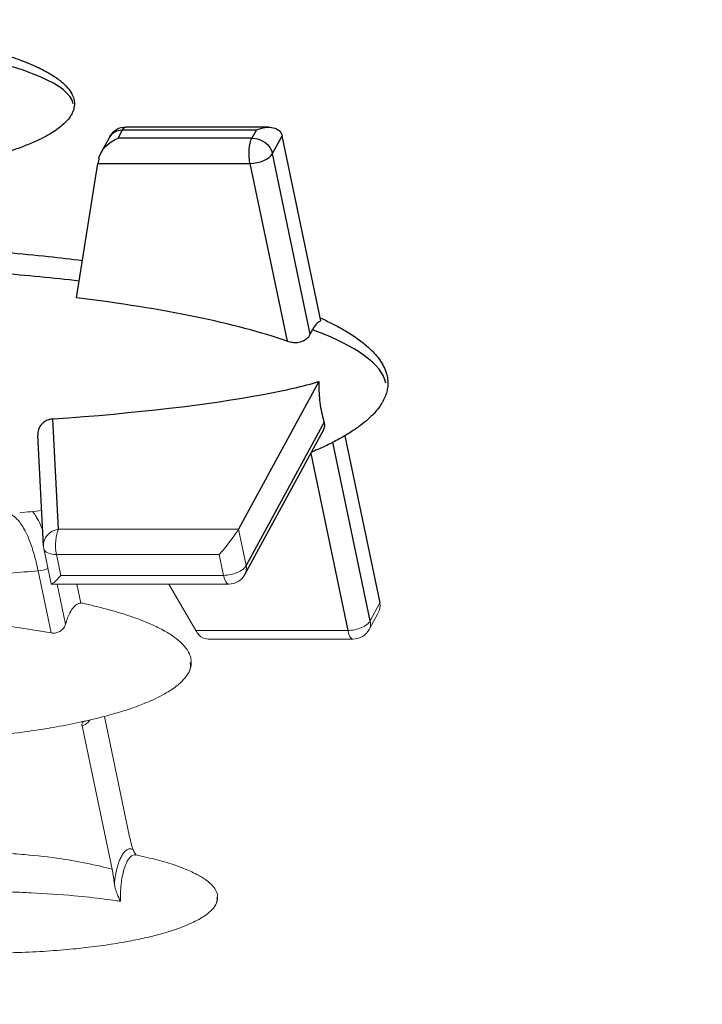
# Model space of a CAD drawing. Units: millimetres. Extents: x -443 to 13754, y 286 to 8623.
# Drawn here: x 9535 to 10092, y 2193 to 2996 of the extents above; entities that cross this region are included whole.
import ezdxf

# ---------------------------------------------------------------- set-up
doc = ezdxf.new("R2010")
doc.units = ezdxf.units.MM

msp = doc.modelspace()

# ---------------------------------------------------------------- linework, layer by layer
for p, q in [((9738.235, 2907.991), (9621.635, 2907.991)), ((9608.462, 2900.165), (9601.316, 2887.043)), ((9615.378, 2899.151), (9618.966, 2905.739)), ((9618.966, 2905.739), (9728.125, 2905.739)), ((9728.125, 2905.739), (9724.537, 2899.151)), ((9741.326, 2886.403), (9749.219, 2900.896)), ((9780.798, 2750.104), (9749.219, 2900.896)), ((9724.537, 2899.151), (9615.378, 2899.151)), ((9772.153, 2739.201), (9741.326, 2886.403)), ((9581.308, 2768.842), (9598.859, 2878.498)), ((9598.859, 2878.498), (9722.902, 2878.498)), ((9722.902, 2878.498), (9753.278, 2733.454)), ((9779.082, 2700.428), (9713.54, 2580.086)), ((9566.712, 2580.086), (9562.107, 2670.022)), ((9783.482, 2667.324), (9719.77, 2550.341)), ((9718.824, 2543.167), (9782.923, 2660.859)), ((9554.401, 2566.571), (9549.784, 2656.749)), ((9821.113, 2505.419), (9790.635, 2650.952)), ((9800.438, 2656.323), (9829.006, 2519.911)), ((9772.492, 2641.706), (9802.689, 2497.514))]:
    msp.add_line(p, q)
at = {"color": 0, "linetype": 'Continuous', "lineweight": 0}
for p, q in [((9713.54, 2580.086), (9566.712, 2580.086)), ((9719.77, 2550.341), (9713.54, 2580.086)), ((9554.7, 2564.264), (9560.719, 2535.522)), ((9568.636, 2542.436), (9565.077, 2559.433)), ((9565.077, 2559.433), (9697.786, 2559.433)), ((9697.786, 2559.433), (9701.346, 2542.436)), ((9549.991, 2546.176), (9560.621, 2495.421)), ((9701.346, 2542.436), (9568.636, 2542.436)), ((9560.942, 2535.341), (9705.651, 2535.341)), ((9572.495, 2502.639), (9565.647, 2535.341)), ((9581.542, 2535.341), (9584.789, 2519.839)), ((9656.748, 2535.341), (9678.646, 2497.514)), ((9829.006, 2519.911), (9821.113, 2505.419)), ((9827.314, 2511.366), (9820.167, 2498.244)), ((9802.689, 2497.514), (9678.646, 2497.514)), ((9690.394, 2490.419), (9806.994, 2490.419)), ((9604.157, 2427.358), (9624.747, 2329.039)), ((9610.396, 2302.688), (9585.885, 2419.728))]:
    msp.add_line(p, q, dxfattribs=at)
msp.add_arc((9621.635, 2892.991), 15, 90, 151.426092)
for centre, start, end in [((9569.382, 2567.338), 182.931185, 191.828124), ((9705.651, 2550.341), 270, 331.426092), ((9806.994, 2505.419), 270, 331.426092)]:
    msp.add_arc(centre, 15, start, end, dxfattribs=at)
for centre, major_axis, ratio, start_param, end_param in [((9307.683, 2927.031), (271.328, -2.486), 0.2045328, 0.0447638, 0.861301), ((9727.207, 2886.403), (14.682, 3.075), 0.4960381, -1.970286, -0.3994897), ((9603.164, 2886.403), (-4.113, -14.985), 0.1604893, -1.2937047, -0.9717099), ((9363.266, 2699.205), (471.055, -4.316), 0.2045328, 1.0862079, 1.2367934), ((9363.266, 2699.205), (471.055, -4.316), 0.2045328, 0.0447638, 0.5140377)]:
    msp.add_ellipse(centre, major_axis=major_axis, ratio=ratio, start_param=start_param, end_param=end_param)
at = {"extrusion": (0, 0, -1)}
for centre, major_axis, ratio, start_param, end_param in [((9621.635, 2892.991), (0, 15), 0.3377241, -0.5550691, 0), ((9730.795, 2892.991), (17.469, 10.378), 0.6199785, -1.3618092, 0.2089872), ((9621.635, 2892.991), (-13.173, 7.174), 0.7999304, 0, 0.9730434), ((9618.048, 2886.403), (17.469, 10.378), 0.6199785, -2.6106106, -1.3618092), ((9727.207, 2886.403), (0, -15), 0.3377241, 1.0157273, 2.5865236), ((9727.207, 2886.403), (-13.173, 7.174), 0.7999304, 0.9730434, 2.5438397)]:
    msp.add_ellipse(centre, major_axis=major_axis, ratio=ratio, start_param=start_param, end_param=end_param, dxfattribs=at)
at = {"color": 0, "linetype": 'Continuous', "lineweight": 0}
for centre, major_axis, ratio, start_param, end_param in [((9569.382, 2567.338), (-14.98, -0.767), 0.8656948, -1.4361001, 0), ((9702.092, 2567.338), (12.147, 14.955), 0.0959618, -2.0480757, -0.4772794), ((9552.862, 2551.446), (9.788, 2.05), 0.4960381, -1.970286, -1.1121975), ((9705.651, 2550.341), (13.173, -7.174), 0.7999304, 0, 0.5977529), ((9572.941, 2550.341), (12.147, 14.955), 0.0959618, -3.2193823, -2.0480757), ((9810.582, 2512.006), (17.469, 10.378), 0.6199785, -0.8067401, -0.2089872), ((9806.994, 2505.419), (-14.682, -3.075), 0.4960381, 1.1713066, 2.742103), ((9806.994, 2505.419), (13.173, -7.174), 0.7999304, 0, 0.5977529), ((9682.951, 2505.419), (-5.145, 14.812), 0.460517, -4.3159388, -3.993944), ((9806.994, 2505.419), (0, -15), 0.3377241, -1.0157273, 0)]:
    msp.add_ellipse(centre, major_axis=major_axis, ratio=ratio, start_param=start_param, end_param=end_param, dxfattribs=at)
at = {"color": 0, "linetype": 'Continuous', "lineweight": 0, "extrusion": (0, 0, -1)}
for centre, major_axis, ratio, start_param, end_param in [((9569.382, 2567.338), (0, 15), 0.3377241, -2.1258654, -0.5550691), ((9569.382, 2567.338), (14.682, 3.075), 0.4960381, 1.970286, 3.1415927), ((9705.651, 2550.341), (-14.682, -3.075), 0.4960381, -2.742103, -1.1713066), ((9705.651, 2550.341), (0, -15), 0.3377241, 0, 1.0157273), ((9697.835, 2505.419), (17.469, 10.378), 0.6199785, 2.3348526, 3.028585), ((9403.107, 2471.378), (271.328, -2.486), 0.2045328, -0.0447638, 0.1085481), ((9507.696, 2279.739), (188.422, -1.726), 0.2045328, -0.0447638, 0.1085481)]:
    msp.add_ellipse(centre, major_axis=major_axis, ratio=ratio, start_param=start_param, end_param=end_param, dxfattribs=at)
at = {"lineweight": 18}
msp.add_open_spline([(106.103, 3630.343), (102.072, 3526.101), (110.559, 3292.772), (80.986, 2568.122), (456.717, 1142.243), (2270.724, 1624.409), (3605.084, 933.308), (4639.027, 286.541), (5354.436, 324.514), (6121.414, 318.654), (6889.19, 286.469), (7665.073, 295.501), (8493.977, 264.252), (9459.924, 774.898), (11024.278, 1077.731), (11366.793, 2963.387), (13435.108, 3307.776), (13783.422, 4823.734), (13674.523, 5547.221), (13618.897, 6265.717), (13098.064, 7580.582), (11429.721, 7085.367), (10173.087, 6962.87), (8682.887, 6538.463), (8035.462, 7764.951), (6480.267, 8331.606), (4626.084, 7406.467), (3026.966, 5727.067), (677.814, 5576.799), (126.06, 4146.512), (106.103, 3630.343)], degree=3, knots=[0, 0, 0, 0, 309.1350059, 700.1414848, 2230.8752144, 3647.6882976, 5324.782712, 6740.7114118, 7115.9475595, 7449.108866, 9046.758663, 9414.2193747, 9781.467749, 11512.4762561, 12660.5265532, 14160.8599703, 16319.1092365, 17849.842966, 18194.6058979, 18519.6360922, 20050.3698216, 21467.1829049, 22883.9959881, 24230.8178919, 25350.1575277, 26498.2078248, 28876.6584187, 30970.4796183, 33449.1042782, 34979.8380077, 34979.8380077, 34979.8380077, 34979.8380077], dxfattribs=at)
for points, knots in [([(9494.534, 2974.528), (9497.622, 2973.826), (9500.703, 2973.093), (9509.835, 2970.81), (9515.867, 2969.157), (9527.21, 2965.675), (9532.537, 2963.88), (9542.219, 2960.187), (9546.602, 2958.348), (9554.398, 2954.605), (9557.851, 2952.771), (9563.836, 2949.071), (9566.423, 2947.281), (9570.743, 2943.71), (9572.552, 2942), (9575.408, 2938.639), (9576.545, 2937.044), (9578.182, 2933.969), (9578.771, 2932.518), (9579.47, 2929.768), (9579.646, 2928.469), (9579.669, 2926.007), (9579.546, 2924.828), (9579.061, 2922.553), (9578.699, 2921.443), (9577.766, 2919.249), (9577.179, 2918.162), (9575.784, 2915.975), (9574.954, 2914.88), (9573.044, 2912.651), (9571.939, 2911.529), (9569.432, 2909.229), (9568.008, 2908.07), (9564.81, 2905.685), (9563.015, 2904.484), (9559.019, 2902.013), (9556.799, 2900.769), (9551.892, 2898.218), (9549.188, 2896.938), (9543.254, 2894.323), (9540.009, 2893.016), (9532.936, 2890.36), (9529.095, 2889.039), (9520.777, 2886.375), (9516.291, 2885.059), (9506.639, 2882.425), (9501.466, 2881.134), (9495.386, 2879.728), (9494.496, 2879.525), (9493.605, 2879.324)], [0, 0, 0, 0, 10.000507, 10.000507, 29.7213345, 29.7213345, 47.4115649, 47.4115649, 62.3223945, 62.3223945, 74.5332937, 74.5332937, 84.2840625, 84.2840625, 91.9122543, 91.9122543, 97.8293445, 97.8293445, 102.4932728, 102.4932728, 106.3692529, 106.3692529, 109.8797077, 109.8797077, 113.3663529, 113.3663529, 117.0931048, 117.0931048, 121.27658, 121.27658, 126.1132548, 126.1132548, 131.7943283, 131.7943283, 138.5119947, 138.5119947, 146.4606636, 146.4606636, 155.8349133, 155.8349133, 166.8250019, 166.8250019, 179.6103395, 179.6103395, 194.3511794, 194.3511794, 211.1788002, 211.1788002, 214.0628597, 214.0628597, 214.0628597, 214.0628597]), ([(9524.896, 2805.83), (9536.153, 2804.844), (9547.401, 2803.743), (9567.825, 2801.512), (9577.005, 2800.424), (9586.174, 2799.244)], [83.7650507, 83.7650507, 83.7650507, 83.7650507, 119.5359588, 119.5359588, 148.7873821, 148.7873821, 148.7873821, 148.7873821]), ([(9780.313, 2752.419), (9783.509, 2750.973), (9786.679, 2749.462), (9794.052, 2745.73), (9798.23, 2743.444), (9805.759, 2738.872), (9809.145, 2736.637), (9815.146, 2732.191), (9817.806, 2730.028), (9822.422, 2725.751), (9824.43, 2723.68), (9827.818, 2719.609), (9829.254, 2717.644), (9831.579, 2713.808), (9832.524, 2711.958), (9833.956, 2708.368), (9834.491, 2706.634), (9835.189, 2703.278), (9835.386, 2701.65), (9835.481, 2698.488), (9835.395, 2696.943), (9834.976, 2693.918), (9834.643, 2692.427), (9833.751, 2689.477), (9833.182, 2688.012), (9831.819, 2685.083), (9831.009, 2683.618), (9829.149, 2680.667), (9828.08, 2679.185), (9825.673, 2676.179), (9824.316, 2674.665), (9821.3, 2671.584), (9819.621, 2670.03), (9815.92, 2666.86), (9813.879, 2665.261), (9809.409, 2661.996), (9806.963, 2660.351), (9801.636, 2656.992), (9798.739, 2655.301), (9792.463, 2651.856), (9789.069, 2650.124), (9781.749, 2646.604), (9777.81, 2644.838), (9773.599, 2643.057), (9773.358, 2642.955), (9773.116, 2642.853)], [359.6079394, 359.6079394, 359.6079394, 359.6079394, 370.6169343, 370.6169343, 385.5013731, 385.5013731, 398.1215206, 398.1215206, 408.7207733, 408.7207733, 417.5735059, 417.5735059, 424.9759974, 424.9759974, 431.236134, 431.236134, 436.661189, 436.661189, 441.54412, 441.54412, 446.1512696, 446.1512696, 450.7160735, 450.7160735, 455.4411388, 455.4411388, 460.5061443, 460.5061443, 466.0768796, 466.0768796, 472.3124535, 472.3124535, 479.3699677, 479.3699677, 487.4069972, 487.4069972, 496.582388, 496.582388, 507.0557684, 507.0557684, 518.9860335, 518.9860335, 532.528965, 532.528965, 533.3525259, 533.3525259, 533.3525259, 533.3525259]), ([(9780.798, 2750.104), (9780.557, 2750.012), (9780.317, 2749.905), (9777.879, 2748.664), (9775.774, 2746.3), (9773.879, 2742.82)], [-122.4492071, -122.4492071, -122.4492071, -122.4492071, -120.2876339, -120.2876339, -100.4747557, -100.4747557, -100.4747557, -100.4747557]), ([(9753.278, 2733.454), (9754.044, 2733.187), (9754.83, 2732.965), (9756.724, 2732.555), (9757.836, 2732.412), (9760.247, 2732.323), (9761.53, 2732.415), (9764.559, 2732.976), (9766.207, 2733.586), (9768.928, 2735.158), (9770.012, 2736.067), (9771.405, 2737.749), (9771.845, 2738.466), (9772.153, 2739.201)], [-30.6847569, -30.6847569, -30.6847569, -30.6847569, -28.2281592, -28.2281592, -24.8680355, -24.8680355, -20.9484961, -20.9484961, -15.2797876, -15.2797876, -10.1091596, -10.1091596, -6.5739272, -6.5739272, -6.5739272, -6.5739272]), ([(9773.879, 2742.82), (9773.857, 2742.779), (9773.834, 2742.737), (9773.235, 2741.626), (9772.681, 2740.459), (9772.153, 2739.201)], [-100.4747557, -100.4747557, -100.4747557, -100.4747557, -100.2396949, -100.2396949, -94.1954146, -94.1954146, -94.1954146, -94.1954146]), ([(9562.107, 2670.022), (9630.312, 2674.867), (9689.407, 2681.722), (9748.017, 2692.655), (9763.437, 2695.96), (9777.861, 2700.073), (9778.471, 2700.249), (9779.082, 2700.428)], [-320.7988317, -320.7988317, -320.7988317, -320.7988317, -201.8129055, -201.8129055, -163.6639585, -163.6639585, -161.9870457, -161.9870457, -161.9870457, -161.9870457]), ([(9779.082, 2700.428), (9779.036, 2695.386), (9779.274, 2690.35), (9780.389, 2679.88), (9781.357, 2674.633), (9782.907, 2669.129), (9783.188, 2668.208), (9783.482, 2667.324)], [-121.7707877, -121.7707877, -121.7707877, -121.7707877, -106.6030946, -106.6030946, -88.8359122, -88.8359122, -85.1047197, -85.1047197, -85.1047197, -85.1047197]), ([(9562.107, 2670.022), (9561.037, 2669.946), (9559.986, 2669.755), (9557.613, 2669.041), (9556.34, 2668.431), (9553.696, 2666.603), (9552.453, 2665.277), (9550.677, 2662.326), (9550.121, 2660.752), (9549.778, 2658.334), (9549.743, 2657.541), (9549.784, 2656.749)], [-48.0846387, -48.0846387, -48.0846387, -48.0846387, -44.7776328, -44.7776328, -40.3279648, -40.3279648, -34.4899762, -34.4899762, -29.0311368, -29.0311368, -26.404235, -26.404235, -26.404235, -26.404235]), ([(9782.923, 2660.859), (9783.194, 2661.358), (9783.412, 2661.87), (9783.952, 2663.62), (9784.016, 2664.885), (9783.713, 2666.54), (9783.611, 2666.934), (9783.482, 2667.324)], [-63.265215, -63.265215, -63.265215, -63.265215, -61.0354517, -61.0354517, -55.8015654, -55.8015654, -54.15663, -54.15663, -54.15663, -54.15663])]:
    msp.add_open_spline(points, degree=3, knots=knots)
msp.add_open_spline([(9753.278, 2733.454), (9711.484, 2747.978), (9652.207, 2760.19), (9581.308, 2768.842)], degree=3)
at = {"color": 0, "linetype": 'Continuous', "lineweight": 0}
for points, knots in [([(9552.931, 2595.282), (9549.949, 2594.967), (9546.966, 2594.662), (9540.996, 2594.067), (9538.009, 2593.779), (9535.021, 2593.498)], [771.2634298, 771.2634298, 771.2634298, 771.2634298, 780.7541369, 780.7541369, 790.2538192, 790.2538192, 790.2538192, 790.2538192]), ([(9553.719, 2579.904), (9552.607, 2582.517), (9551.452, 2584.931), (9549.638, 2588.281), (9549.018, 2589.353), (9547.461, 2591.872), (9546.511, 2593.257), (9545.544, 2594.521)], [38.0262028, 38.0262028, 38.0262028, 38.0262028, 50.588304, 50.588304, 56.911842, 56.911842, 66.2175728, 66.2175728, 66.2175728, 66.2175728]), ([(9525.188, 2593.468), (9526.983, 2592.936), (9528.761, 2591.96), (9532.067, 2589.282), (9533.611, 2587.654), (9536.04, 2584.456), (9536.954, 2583.093), (9538.4, 2580.68), (9538.946, 2579.704), (9540.552, 2576.64), (9541.574, 2574.426), (9543.987, 2568.533), (9545.328, 2564.647), (9547.839, 2556.001), (9548.994, 2551.205), (9549.991, 2546.176)], [-101.176608, -101.176608, -101.176608, -101.176608, -83.2177601, -83.2177601, -67.0295028, -67.0295028, -56.911842, -56.911842, -50.588304, -50.588304, -37.941228, -37.941228, -19.506321, -19.506321, 0, 0, 0, 0]), ([(9310.304, 2540.46), (9323.628, 2539.935), (9336.93, 2539.549), (9350.198, 2539.3), (9370.308, 2538.921), (9390.342, 2538.855), (9410.255, 2539.095), (9429.853, 2539.332), (9449.378, 2539.864), (9468.931, 2540.715), (9488.483, 2541.565), (9508.011, 2542.733), (9527.431, 2544.249), (9534.969, 2544.838), (9542.49, 2545.479), (9549.991, 2546.176)], [-1675.4510384, -1675.4510384, -1675.4510384, -1675.4510384, -1633.5203406, -1633.5203406, -1633.5203406, -1569.9660386, -1569.9660386, -1569.9660386, -1507.4200339, -1507.4200339, -1507.4200339, -1444.8740293, -1444.8740293, -1444.8740293, -1420.598292, -1420.598292, -1420.598292, -1420.598292]), ([(9584.789, 2519.839), (9583.833, 2519.802), (9582.877, 2519.517), (9579.84, 2517.8), (9577.845, 2515.418), (9574.722, 2509.385), (9573.522, 2506.24), (9572.495, 2502.639)], [-159.9919324, -159.9919324, -159.9919324, -159.9919324, -151.4593277, -151.4593277, -132.5269117, -132.5269117, -118.3394244, -118.3394244, -118.3394244, -118.3394244]), ([(9584.749, 2520.029), (9586.024, 2519.753), (9587.298, 2519.473), (9595.338, 2517.672), (9602.079, 2516.009), (9614.599, 2512.532), (9620.395, 2510.764), (9630.998, 2507.114), (9635.828, 2505.287), (9644.505, 2501.552), (9648.386, 2499.71), (9655.198, 2495.98), (9658.179, 2494.164), (9663.252, 2490.523), (9665.41, 2488.772), (9668.92, 2485.302), (9670.355, 2483.65), (9672.526, 2480.434), (9673.353, 2478.912), (9674.453, 2476.011), (9674.805, 2474.642), (9675.114, 2472.057), (9675.119, 2470.828), (9674.857, 2468.48), (9674.602, 2467.344), (9673.864, 2465.089), (9673.364, 2463.963), (9672.16, 2461.753), (9671.441, 2460.667), (9669.766, 2458.462), (9668.786, 2457.354), (9666.551, 2455.087), (9665.272, 2453.945), (9662.389, 2451.598), (9660.763, 2450.415), (9657.13, 2447.982), (9655.103, 2446.756), (9650.608, 2444.239), (9648.123, 2442.974), (9642.652, 2440.384), (9639.651, 2439.087), (9633.089, 2436.446), (9629.515, 2435.129), (9621.753, 2432.464), (9617.555, 2431.144), (9608.496, 2428.491), (9603.628, 2427.186), (9595.573, 2425.182), (9592.397, 2424.431), (9589.214, 2423.713)], [394.1697589, 394.1697589, 394.1697589, 394.1697589, 398.2911818, 398.2911818, 420.1985053, 420.1985053, 439.2885396, 439.2885396, 455.5166591, 455.5166591, 468.9625481, 468.9625481, 479.8214117, 479.8214117, 488.3899209, 488.3899209, 495.0482139, 495.0482139, 500.2366701, 500.2366701, 504.4228909, 504.4228909, 508.05553, 508.05553, 511.516269, 511.516269, 515.2129146, 515.2129146, 519.1650358, 519.1650358, 523.6930491, 523.6930491, 528.9813629, 528.9813629, 535.2220014, 535.2220014, 542.6084317, 542.6084317, 551.3355847, 551.3355847, 561.5962963, 561.5962963, 573.5756424, 573.5756424, 587.4433784, 587.4433784, 603.3447425, 603.3447425, 613.6506192, 613.6506192, 613.6506192, 613.6506192]), ([(9560.621, 2495.421), (9508.343, 2505.197), (9439.024, 2510.348), (9355.851, 2509.25), (9342.397, 2508.852), (9328.974, 2508.209)], [-329.5575749, -329.5575749, -329.5575749, -329.5575749, -107.400254, -107.400254, -65.1784818, -65.1784818, -65.1784818, -65.1784818]), ([(9560.621, 2495.421), (9561.229, 2495.307), (9561.851, 2495.25), (9563.242, 2495.258), (9564, 2495.351), (9565.776, 2495.773), (9566.755, 2496.175), (9568.483, 2497.182), (9569.232, 2497.762), (9569.885, 2498.403), (9570.746, 2499.249), (9571.433, 2500.194), (9572.163, 2501.657), (9572.356, 2502.148), (9572.495, 2502.639)], [-5.804041, -5.804041, -5.804041, -5.804041, -3.8962875, -3.8962875, -1.5969909, -1.5969909, 1.5827928, 1.5827928, 4.5201551, 4.5201551, 4.5201551, 8.3944596, 8.3944596, 10.3241961, 10.3241961, 10.3241961, 10.3241961]), ([(9564.963, 2418.849), (9561.849, 2418.295), (9558.732, 2417.764), (9548.163, 2416.044), (9540.696, 2414.958), (9525.256, 2412.936), (9517.279, 2412.015), (9500.692, 2410.325), (9492.08, 2409.572), (9474.314, 2408.252), (9465.158, 2407.698), (9446.417, 2406.805), (9436.83, 2406.477), (9417.365, 2406.06), (9407.484, 2405.979), (9387.591, 2406.076), (9377.577, 2406.257), (9357.59, 2406.89), (9347.616, 2407.341), (9327.892, 2408.517), (9318.139, 2409.235), (9299.038, 2410.941), (9289.687, 2411.916), (9271.558, 2414.119), (9262.776, 2415.33), (9245.934, 2417.983), (9237.867, 2419.4), (9224.358, 2422.084), (9218.897, 2423.255), (9213.457, 2424.527)], [0, 0, 0, 0, 10.0002536, 10.0002536, 33.8646351, 33.8646351, 59.2714662, 59.2714662, 86.635106, 86.635106, 115.6729633, 115.6729633, 146.0441628, 146.0441628, 177.3288756, 177.3288756, 209.0419173, 209.0419173, 240.6517683, 240.6517683, 271.6052363, 271.6052363, 301.3561563, 301.3561563, 329.3958446, 329.3958446, 355.2825615, 355.2825615, 372.9269261, 372.9269261, 372.9269261, 372.9269261]), ([(9588.065, 2423.576), (9587.661, 2423.481), (9587.3, 2423.311), (9586.64, 2422.822), (9586.364, 2422.49), (9585.984, 2421.767), (9585.87, 2421.384), (9585.775, 2420.577), (9585.796, 2420.152), (9585.885, 2419.728)], [0, 0, 0, 0, 1.3911545, 1.3911545, 2.9780973, 2.9780973, 4.4451347, 4.4451347, 5.9369016, 5.9369016, 5.9369016, 5.9369016]), ([(9585.885, 2419.728), (9586.361, 2419.799), (9586.833, 2419.927), (9588.183, 2420.459), (9589.052, 2421.004), (9589.896, 2421.733), (9590.725, 2422.449), (9591.537, 2423.35), (9592.325, 2424.426)], [-11.9895866, -11.9895866, -11.9895866, -11.9895866, -7.8084334, -7.8084334, 0, 0, 0, 7.6697673, 7.6697673, 7.6697673, 7.6697673]), ([(9629.763, 2314.377), (9632.864, 2313.746), (9635.958, 2313.075), (9644.415, 2311.108), (9649.762, 2309.72), (9659.692, 2306.743), (9664.296, 2305.201), (9672.483, 2301.984), (9676.106, 2300.388), (9682.321, 2297.106), (9684.978, 2295.516), (9689.304, 2292.29), (9691.072, 2290.758), (9693.705, 2287.72), (9694.699, 2286.298), (9695.946, 2283.597), (9696.328, 2282.353), (9696.611, 2280.07), (9696.592, 2279.019), (9696.28, 2277.056), (9696.005, 2276.124), (9695.442, 2274.765), (9695.217, 2274.3), (9694.438, 2272.869), (9693.803, 2271.95), (9692.324, 2270.119), (9691.459, 2269.216), (9689.454, 2267.353), (9688.289, 2266.415), (9685.627, 2264.472), (9684.107, 2263.494), (9680.67, 2261.471), (9678.732, 2260.454), (9674.391, 2258.359), (9671.969, 2257.31), (9666.592, 2255.163), (9663.622, 2254.095), (9657.084, 2251.926), (9653.504, 2250.856), (9645.693, 2248.709), (9641.453, 2247.66), (9632.285, 2245.585), (9627.35, 2244.586), (9616.776, 2242.643), (9611.132, 2241.726), (9599.154, 2239.984), (9592.816, 2239.183), (9579.496, 2237.714), (9572.511, 2237.067), (9557.982, 2235.944), (9550.436, 2235.486), (9534.908, 2234.778), (9526.924, 2234.542), (9510.68, 2234.309), (9502.419, 2234.321), (9485.812, 2234.608), (9477.465, 2234.885), (9460.899, 2235.716), (9452.678, 2236.265), (9436.584, 2237.639), (9428.708, 2238.452), (9413.516, 2240.343), (9406.195, 2241.399), (9392.299, 2243.752), (9385.716, 2245.017), (9373.443, 2247.756), (9367.74, 2249.184), (9357.326, 2252.213), (9352.592, 2253.753), (9344.163, 2256.965), (9340.429, 2258.559), (9333.998, 2261.842), (9331.24, 2263.436), (9326.715, 2266.673), (9324.856, 2268.215), (9322.052, 2271.28), (9320.98, 2272.716), (9319.602, 2275.461), (9319.163, 2276.727), (9318.797, 2279.054), (9318.782, 2280.123), (9319.04, 2282.112), (9319.291, 2283.053), (9319.998, 2284.878), (9320.466, 2285.771), (9321.606, 2287.561), (9322.303, 2288.453), (9323.935, 2290.276), (9324.896, 2291.191), (9327.111, 2293.081), (9328.389, 2294.032), (9331.298, 2296.002), (9332.95, 2296.993), (9336.677, 2299.043), (9338.77, 2300.071), (9343.445, 2302.187), (9346.044, 2303.244), (9351.798, 2305.402), (9354.967, 2306.473), (9361.922, 2308.64), (9365.719, 2309.705), (9373.978, 2311.835), (9378.449, 2312.87), (9388.087, 2314.908), (9393.26, 2315.883), (9404.309, 2317.766), (9410.19, 2318.648), (9419.89, 2319.941), (9423.703, 2320.408), (9427.52, 2320.838)], [0, 0, 0, 0, 10.0008228, 10.0008228, 27.422325, 27.422325, 42.6926402, 42.6926402, 55.0877886, 55.0877886, 64.7018103, 64.7018103, 71.8611531, 71.8611531, 77.0529418, 77.0529418, 80.8758136, 80.8758136, 83.9606191, 83.9606191, 86.846838, 86.846838, 88.409878, 88.409878, 91.7955735, 91.7955735, 95.6277012, 95.6277012, 100.2537894, 100.2537894, 105.8766434, 105.8766434, 112.7171278, 112.7171278, 120.995095, 120.995095, 130.9238367, 130.9238367, 142.6988171, 142.6988171, 156.483399, 156.483399, 172.3919312, 172.3919312, 190.4712129, 190.4712129, 210.6818591, 210.6818591, 232.8816963, 232.8816963, 256.8138446, 256.8138446, 282.1024266, 282.1024266, 308.2586849, 308.2586849, 334.6995198, 334.6995198, 360.7790062, 360.7790062, 385.8314173, 385.8314173, 409.2220029, 409.2220029, 430.3997734, 430.3997734, 448.9454573, 448.9454573, 464.6081449, 464.6081449, 477.3261274, 477.3261274, 487.230777, 487.230777, 494.6357652, 494.6357652, 500.0137257, 500.0137257, 503.9543784, 503.9543784, 507.0904793, 507.0904793, 509.9772943, 509.9772943, 513.0066004, 513.0066004, 516.4495676, 516.4495676, 520.5315077, 520.5315077, 525.4678345, 525.4678345, 531.4756822, 531.4756822, 538.7752281, 538.7752281, 547.5852355, 547.5852355, 558.1143948, 558.1143948, 570.5491152, 570.5491152, 585.0382675, 585.0382675, 601.6755918, 601.6755918, 620.4809289, 620.4809289, 632.6365619, 632.6365619, 632.6365619, 632.6365619]), ([(9610.396, 2302.688), (9604.282, 2304.407), (9598.119, 2305.882), (9591.925, 2307.18), (9584.323, 2308.773), (9576.672, 2310.1), (9569.009, 2311.222), (9559.038, 2312.682), (9549.048, 2313.795), (9539.165, 2314.628), (9536.159, 2314.881), (9533.163, 2315.108), (9530.182, 2315.311), (9527.709, 2315.479), (9525.239, 2315.631), (9522.766, 2315.766), (9510.991, 2316.413), (9499.194, 2316.705), (9487.462, 2316.655), (9476.736, 2316.609), (9466.064, 2316.277), (9455.499, 2315.64), (9447.493, 2315.158), (9439.548, 2314.499), (9431.687, 2313.641)], [-84.0880971, -84.0880971, -84.0880971, -84.0880971, -64.7601755, -64.7601755, -64.7601755, -41.0377788, -41.0377788, -41.0377788, -10.1672889, -10.1672889, -10.1672889, -0.7785601, -0.7785601, -0.7785601, 7.0079363, 7.0079363, 7.0079363, 44.0780044, 44.0780044, 44.0780044, 77.9655398, 77.9655398, 77.9655398, 103.6452323, 103.6452323, 103.6452323, 103.6452323]), ([(9627.523, 2318.735), (9626.719, 2319.167), (9625.895, 2319.381), (9625.073, 2319.37), (9624.394, 2319.36), (9623.718, 2319.197), (9623.053, 2318.887), (9622.626, 2318.687), (9622.201, 2318.426), (9621.779, 2318.103), (9620.804, 2317.354), (9619.851, 2316.271), (9618.958, 2314.895), (9618.377, 2313.999), (9617.821, 2312.983), (9617.292, 2311.849), (9616.804, 2310.804), (9616.34, 2309.66), (9615.905, 2308.433), (9615.486, 2307.252), (9615.093, 2305.989), (9614.728, 2304.654), (9614.445, 2303.619), (9614.18, 2302.541), (9613.935, 2301.43), (9613.681, 2300.279), (9613.446, 2299.085), (9613.232, 2297.854), (9612.839, 2295.585), (9612.518, 2293.193), (9612.279, 2290.744)], [-28.912497, -28.912497, -28.912497, -28.912497, -21.6753535, -21.6753535, -21.6753535, -15.7073593, -15.7073593, -15.7073593, -11.8641391, -11.8641391, -11.8641391, -2.9737657, -2.9737657, -2.9737657, 2.8173267, 2.8173267, 2.8173267, 8.1496186, 8.1496186, 8.1496186, 13.2830206, 13.2830206, 13.2830206, 17.2656512, 17.2656512, 17.2656512, 21.3894372, 21.3894372, 21.3894372, 28.9846512, 28.9846512, 28.9846512, 28.9846512]), ([(9617.283, 2276.551), (9617.137, 2281.248), (9617.317, 2286.008), (9617.81, 2290.495), (9618.296, 2294.912), (9619.083, 2299.018), (9620.106, 2302.505), (9620.877, 2305.134), (9621.783, 2307.416), (9622.78, 2309.246), (9624.208, 2311.87), (9625.853, 2313.589), (9627.528, 2314.199), (9628.266, 2314.468), (9629.014, 2314.525), (9629.763, 2314.377)], [-43.6868317, -43.6868317, -43.6868317, -43.6868317, -27.6632824, -27.6632824, -27.6632824, -11.8892886, -11.8892886, -11.8892886, 0, 0, 0, 17.0469272, 17.0469272, 17.0469272, 24.5578074, 24.5578074, 24.5578074, 24.5578074]), ([(9630.156, 2314.297), (9629.782, 2314.759), (9629.427, 2315.23), (9628.445, 2316.67), (9627.878, 2317.697), (9627.523, 2318.735)], [8.519203, 8.519203, 8.519203, 8.519203, 10.7124138, 10.7124138, 15.1406199, 15.1406199, 15.1406199, 15.1406199]), ([(9612.279, 2290.744), (9612.229, 2291.19), (9612.177, 2291.636), (9611.675, 2295.785), (9611.096, 2299.343), (9610.396, 2302.688)], [13.8741296, 13.8741296, 13.8741296, 13.8741296, 15.2864594, 15.2864594, 27.0946237, 27.0946237, 27.0946237, 27.0946237]), ([(9612.279, 2290.744), (9612.402, 2289.639), (9612.64, 2288.513), (9613.366, 2285.835), (9613.937, 2284.243), (9615.379, 2280.651), (9616.336, 2278.575), (9617.278, 2276.562), (9617.281, 2276.557), (9617.283, 2276.551)], [0, 0, 0, 0, 3.4887127, 3.4887127, 8.478461, 8.478461, 15.1375111, 15.1375111, 15.1547353, 15.1547353, 15.1547353, 15.1547353]), ([(9443.152, 2283.56), (9457.111, 2284.266), (9471.408, 2284.656), (9485.842, 2284.748), (9500.416, 2284.841), (9515.132, 2284.628), (9529.738, 2284.108), (9534.574, 2283.936), (9539.446, 2283.728), (9544.33, 2283.484), (9556.034, 2282.898), (9567.805, 2282.1), (9579.36, 2281.067), (9587.833, 2280.309), (9596.194, 2279.426), (9604.334, 2278.386), (9607.318, 2278.005), (9610.273, 2277.602), (9613.187, 2277.174)], [-97.0191554, -97.0191554, -97.0191554, -97.0191554, -48.7443614, -48.7443614, -48.7443614, 0, 0, 0, 16.1399664, 16.1399664, 16.1399664, 54.8147234, 54.8147234, 54.8147234, 83.172508, 83.172508, 83.172508, 93.5715727, 93.5715727, 93.5715727, 93.5715727])]:
    msp.add_open_spline(points, degree=3, knots=knots, dxfattribs=at)
for points in [[(9564.963, 2418.849), (9572.123, 2420.123), (9578.884, 2421.482), (9585.217, 2422.918)], [(9585.217, 2422.918), (9586.176, 2423.136), (9587.125, 2423.355), (9588.065, 2423.576)], [(9589.214, 2423.713), (9588.832, 2423.627), (9588.448, 2423.581), (9588.065, 2423.576)], [(9624.747, 2329.039), (9625.531, 2325.292), (9626.465, 2321.833), (9627.523, 2318.735)], [(9629.755, 2314.379), (9629.755, 2314.379), (9629.758, 2314.378), (9629.763, 2314.377)], [(9617.283, 2276.551), (9615.928, 2276.765), (9614.562, 2276.972), (9613.187, 2277.174)]]:
    msp.add_open_spline(points, degree=3, dxfattribs=at)

doc.saveas('drawing.dxf')
